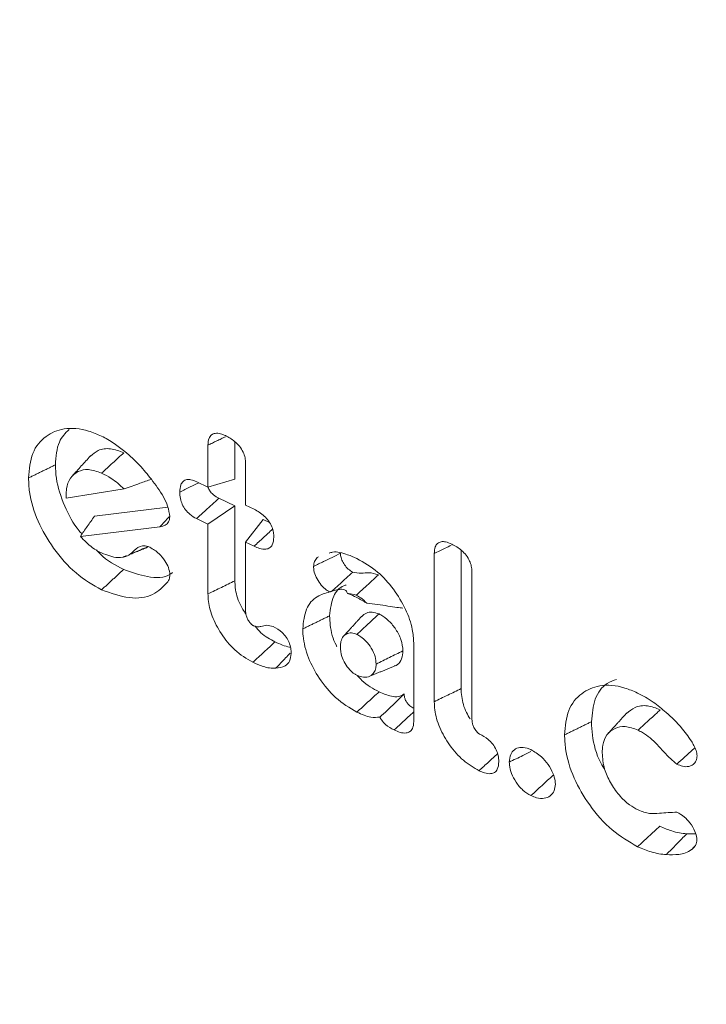
# Model space of a CAD drawing. Units: millimetres. Extents: x -45896 to -40646, y -1091 to 6334.
# Drawn here: x -44058 to -44052, y 759 to 768 of the extents above; entities that cross this region are included whole.
import ezdxf

# ---------------------------------------------------------------- set-up
doc = ezdxf.new("R2010")
doc.units = ezdxf.units.MM
doc.header["$LTSCALE"] = 3
doc.layers.get('0').update_dxf_attribs({"lineweight": 15})
doc.layers.add('INDICACIONES', color=7, linetype='Continuous', lineweight=0)
doc.dimstyles.new('SLDDIMSTYLE2', dxfattribs={"dimtxt": 75, "dimasz": 75, "dimexe": 0, "dimexo": 0.0625, "dimgap": 18.75, "dimtad": 0, "dimtih": 1, "dimtoh": 1, "dimdec": 0, "dimzin": 0, "dimdsep": 46, "dimtxsty": 'Standard', "dimsah": 1, "dimcen": 0.09, "dimadec": 0, "dimazin": 0, "dimtfac": 1, "dimtdec": 0, "dimtofl": 0, "dimtmove": 0, "dimatfit": 3, "dimfxl": 0, "dimtolj": 1, "dimtzin": 0, "dimarcsym": 0})

msp = doc.modelspace()

# ---------------------------------------------------------------- linework, layer by layer
at = {"color": 7, "linetype": 'Continuous', "lineweight": 15}
for p, q in [((-44056.4008, 764.1749), (-44056.4008, 764.512)), ((-44056.6429, 764.1015), (-44056.6429, 764.4801)), ((-44056.3038, 764.3171), (-44056.3038, 763.9389)), ((-44056.7448, 764.1503), (-44056.6429, 764.1015)), ((-44056.6429, 764.1015), (-44056.4008, 764.1749)), ((-44057.9209, 764.001), (-44057.3981, 764.0865)), ((-44057.9209, 764.029), (-44057.9209, 764.001)), ((-44056.4008, 763.9321), (-44056.5446, 764.001)), ((-44057.0045, 763.92), (-44057.6667, 763.839)), ((-44056.6429, 763.7686), (-44056.4008, 763.9321)), ((-44056.4008, 763.2579), (-44056.4008, 763.9321)), ((-44056.3038, 763.9389), (-44056.2274, 763.9023)), ((-44056.6429, 763.7686), (-44056.7453, 763.8177)), ((-44056.3038, 763.6061), (-44056.1466, 763.8102)), ((-44056.0882, 763.7822), (-44056.1466, 763.8102)), ((-44057.0762, 763.7451), (-44057.7924, 763.6575)), ((-44056.6429, 763.1389), (-44056.6429, 763.7686)), ((-44056.3038, 763.6061), (-44056.3038, 762.9888)), ((-44056.227, 763.5692), (-44056.3038, 763.6061)), ((-44054.3617, 762.2858), (-44054.3617, 763.5337)), ((-44054.6038, 762.1669), (-44054.6038, 763.5034)), ((-44054.2647, 763.3408), (-44054.2647, 762.0155)), ((-44054.7885, 762.6979), (-44054.7885, 761.9874))]:
    msp.add_line(p, q, dxfattribs=at)
msp.add_ellipse((-44055.4694, 762.709), major_axis=(-6.1085, 8.7189), ratio=0.627955, start_param=2.669765, end_param=5.074953, dxfattribs=at)
for points, knots in [([(-44058.2599, 764.1844), (-44058.2527, 764.2628), (-44058.2384, 764.4202), (-44058.1137, 764.568), (-44057.9403, 764.6427), (-44057.7585, 764.6289), (-44057.641, 764.5781), (-44057.6022, 764.5613)], [0, 0, 0, 0, 0.223819, 0.449184, 0.656442, 0.886504, 1, 1, 1, 1]), ([(-44058.0179, 764.3029), (-44058.0127, 764.3772), (-44058.0033, 764.5114), (-44057.928, 764.5883), (-44057.8944, 764.6227)], [0, 0, 0, 0, 0.5534442, 1, 1, 1, 1]), ([(-44056.6429, 764.4801), (-44056.6413, 764.502), (-44056.6386, 764.5391), (-44056.6134, 764.5752), (-44056.5772, 764.5905), (-44056.5325, 764.5863), (-44056.5008, 764.5724), (-44056.4862, 764.5661)], [0, 0, 0, 0, 0.257307, 0.435463, 0.615075, 0.823556, 1, 1, 1, 1]), ([(-44057.6022, 764.5613), (-44057.5832, 764.5517), (-44057.5451, 764.5325), (-44057.4738, 764.4876), (-44057.4231, 764.4474), (-44057.3907, 764.4218)], [0, 0, 0, 0, 0.265131, 0.53054, 1, 1, 1, 1]), ([(-44056.4862, 764.5661), (-44056.4577, 764.5509), (-44056.4132, 764.527), (-44056.3578, 764.4719), (-44056.3252, 764.4198), (-44056.3063, 764.3656), (-44056.3047, 764.3335), (-44056.3038, 764.3171)], [0, 0, 0, 0, 0.314732, 0.492714, 0.671871, 0.833077, 1, 1, 1, 1]), ([(-44057.4017, 764.4119), (-44057.4424, 764.427), (-44057.5256, 764.458), (-44057.6309, 764.4418), (-44057.6787, 764.3998), (-44057.7003, 764.3808)], [0, 0, 0, 0, 0.34426, 0.703512, 1, 1, 1, 1]), ([(-44057.6012, 764.228), (-44057.5679, 764.2586), (-44057.5014, 764.3199), (-44057.4349, 764.3812), (-44057.4017, 764.4119)], [0, 0, 0, 0, 0.500058, 1, 1, 1, 1]), ([(-44057.3907, 764.4218), (-44057.3684, 764.4024), (-44057.3239, 764.3638), (-44057.2421, 764.2828), (-44057.1875, 764.2156), (-44057.1523, 764.1723)], [0, 0, 0, 0, 0.262108, 0.524447, 1, 1, 1, 1]), ([(-44057.7776, 763.6792), (-44057.7861, 763.6883), (-44057.853, 763.7606), (-44057.9436, 763.9375), (-44058.0117, 764.1448), (-44058.0163, 764.2627), (-44058.0179, 764.3029)], [0, 0, 0, 0, 0.052573, 0.413993, 0.800586, 1, 1, 1, 1]), ([(-44057.6012, 764.228), (-44057.6423, 764.2429), (-44057.7198, 764.271), (-44057.8162, 764.2463), (-44057.8885, 764.19), (-44057.9182, 764.1072), (-44057.9202, 764.0485), (-44057.9209, 764.029)], [0, 0, 0, 0, 0.239534, 0.451403, 0.669558, 0.890346, 1, 1, 1, 1]), ([(-44057.3981, 764.0865), (-44057.4369, 764.1206), (-44057.5026, 764.1783), (-44057.5725, 764.2135), (-44057.6012, 764.228)], [0, 0, 0, 0, 0.5906058, 1, 1, 1, 1]), ([(-44057.6019, 763.1759), (-44057.6804, 763.221), (-44057.8379, 763.3116), (-44058.0371, 763.5413), (-44058.1857, 763.7966), (-44058.2533, 764.0196), (-44058.2582, 764.1431), (-44058.2599, 764.1844)], [0, 0, 0, 0, 0.227415, 0.456647, 0.666788, 0.888349, 1, 1, 1, 1]), ([(-44057.3981, 764.0865), (-44057.3508, 764.1031), (-44057.2682, 764.132), (-44057.1876, 764.1609), (-44057.1531, 764.1732)], [0, 0, 0, 0, 0.572832, 1, 1, 1, 1]), ([(-44057.1523, 764.1723), (-44057.1338, 764.1473), (-44057.0776, 764.0719), (-44057.0047, 763.9548), (-44056.9918, 763.8674), (-44056.9871, 763.8357)], [0, 0, 0, 0, 0.239286, 0.724224, 1, 1, 1, 1]), ([(-44056.8971, 764.0578), (-44056.8958, 764.0802), (-44056.8935, 764.1181), (-44056.8693, 764.156), (-44056.8366, 764.1719), (-44056.7934, 764.1707), (-44056.7622, 764.1576), (-44056.7448, 764.1503)], [0, 0, 0, 0, 0.261584, 0.441644, 0.622557, 0.789389, 1, 1, 1, 1]), ([(-44056.8971, 764.0578), (-44056.8657, 764.0732), (-44056.8087, 764.101), (-44056.7518, 764.1289), (-44056.7262, 764.1414)], [0, 0, 0, 0, 0.551719, 1, 1, 1, 1]), ([(-44056.7453, 763.8177), (-44056.7661, 763.8291), (-44056.8018, 763.8488), (-44056.8466, 763.8968), (-44056.8766, 763.9467), (-44056.8946, 764.0029), (-44056.8962, 764.0383), (-44056.8971, 764.0578)], [0, 0, 0, 0, 0.249013, 0.427439, 0.605846, 0.783588, 1, 1, 1, 1]), ([(-44056.5446, 764.001), (-44056.5613, 764.0099), (-44056.588, 764.0241), (-44056.6196, 764.0586), (-44056.6364, 764.0839), (-44056.6409, 764.0986), (-44056.6418, 764.1018)], [0, 0, 0, 0, 0.421983, 0.675819, 0.929272, 1, 1, 1, 1]), ([(-44056.7453, 763.8177), (-44056.7186, 763.8421), (-44056.6517, 763.9032), (-44056.5848, 763.9644), (-44056.5446, 764.001)], [0, 0, 0, 0, 0.400139, 1, 1, 1, 1]), ([(-44056.2274, 763.9023), (-44056.1958, 763.8848), (-44056.1487, 763.8586), (-44056.0942, 763.7982), (-44056.0659, 763.7456), (-44056.0512, 763.6949), (-44056.0501, 763.6651), (-44056.0496, 763.6515)], [0, 0, 0, 0, 0.349068, 0.52014, 0.692035, 0.858949, 1, 1, 1, 1]), ([(-44057.7924, 763.6575), (-44057.7721, 763.6876), (-44057.7314, 763.7477), (-44057.6882, 763.8085), (-44057.6667, 763.839)], [0, 0, 0, 0, 0.499864, 1, 1, 1, 1]), ([(-44056.9871, 763.8357), (-44056.9894, 763.8191), (-44056.9941, 763.7856), (-44057.0279, 763.7547), (-44057.0592, 763.7485), (-44057.0762, 763.7451)], [0, 0, 0, 0, 0.31045, 0.625021, 1, 1, 1, 1]), ([(-44056.227, 763.5692), (-44056.1991, 763.5951), (-44056.1439, 763.6463), (-44056.0887, 763.6974), (-44056.0614, 763.7227)], [0, 0, 0, 0, 0.505899, 1, 1, 1, 1]), ([(-44057.7924, 763.6575), (-44057.7576, 763.6212), (-44057.6977, 763.5588), (-44057.6304, 763.5236), (-44057.6022, 763.5089)], [0, 0, 0, 0, 0.581098, 1, 1, 1, 1]), ([(-44056.0496, 763.6515), (-44056.0517, 763.6263), (-44056.055, 763.586), (-44056.0857, 763.5519), (-44056.1253, 763.5396), (-44056.1745, 763.5463), (-44056.2104, 763.562), (-44056.227, 763.5692)], [0, 0, 0, 0, 0.270698, 0.435146, 0.599534, 0.814408, 1, 1, 1, 1]), ([(-44054.6038, 763.5034), (-44054.6023, 763.5249), (-44054.5998, 763.5614), (-44054.575, 763.5968), (-44054.5421, 763.6117), (-44054.4977, 763.6101), (-44054.4649, 763.5961), (-44054.4463, 763.5882)], [0, 0, 0, 0, 0.251493, 0.427523, 0.603748, 0.774889, 1, 1, 1, 1]), ([(-44057.4025, 763.3598), (-44057.4773, 763.3972), (-44057.5652, 763.4411), (-44057.6373, 763.5236), (-44057.6481, 763.5359)], [0, 0, 0, 0, 0.850293, 1, 1, 1, 1]), ([(-44057.3377, 763.502), (-44057.3275, 763.5115), (-44057.2968, 763.5404), (-44057.2527, 763.5795), (-44057.1962, 763.5716), (-44057.1734, 763.562), (-44057.1677, 763.5596)], [0, 0, 0, 0, 0.229928, 0.693165, 0.923946, 1, 1, 1, 1]), ([(-44057.3377, 763.502), (-44057.3082, 763.514), (-44057.2563, 763.5351), (-44057.2044, 763.5562), (-44057.182, 763.5653)], [0, 0, 0, 0, 0.568449, 1, 1, 1, 1]), ([(-44057.1677, 763.5596), (-44057.1387, 763.5428), (-44057.088, 763.5134), (-44057.0328, 763.4423), (-44056.9941, 763.3751), (-44056.9887, 763.3328), (-44056.9859, 763.311)], [0, 0, 0, 0, 0.328047, 0.573567, 0.780026, 1, 1, 1, 1]), ([(-44055.5516, 763.5055), (-44055.5411, 763.5096), (-44055.4941, 763.528), (-44055.4024, 763.5017), (-44055.3282, 763.4699), (-44055.3005, 763.458)], [0, 0, 0, 0, 0.15287, 0.683768, 1, 1, 1, 1]), ([(-44054.6038, 763.5034), (-44054.5708, 763.5193), (-44054.5197, 763.5441), (-44054.4686, 763.5689), (-44054.4504, 763.5778)], [0, 0, 0, 0, 0.644917, 1, 1, 1, 1]), ([(-44054.4463, 763.5882), (-44054.4158, 763.5716), (-44054.3697, 763.5465), (-44054.3144, 763.4891), (-44054.2841, 763.4385), (-44054.2672, 763.3869), (-44054.2656, 763.3565), (-44054.2647, 763.3408)], [0, 0, 0, 0, 0.338277, 0.511893, 0.687121, 0.839218, 1, 1, 1, 1]), ([(-44057.6022, 763.5089), (-44057.552, 763.4893), (-44057.4645, 763.4552), (-44057.379, 763.474), (-44057.3459, 763.4964), (-44057.3377, 763.502)], [0, 0, 0, 0, 0.502925, 0.877566, 1, 1, 1, 1]), ([(-44055.6913, 763.3873), (-44055.661, 763.4021), (-44055.5803, 763.4415), (-44055.4996, 763.4808), (-44055.4492, 763.5054)], [0, 0, 0, 0, 0.375618, 1, 1, 1, 1]), ([(-44055.6913, 763.3873), (-44055.6895, 763.4029), (-44055.6857, 763.4355), (-44055.6655, 763.4606), (-44055.6513, 763.4715), (-44055.6481, 763.474)], [0, 0, 0, 0, 0.412196, 0.866732, 1, 1, 1, 1]), ([(-44055.3388, 763.3365), (-44055.3523, 763.3442), (-44055.3794, 763.3598), (-44055.4134, 763.4003), (-44055.4377, 763.4438), (-44055.4483, 763.4801), (-44055.449, 763.4993), (-44055.4492, 763.5054)], [0, 0, 0, 0, 0.233372, 0.469224, 0.689758, 0.90142, 1, 1, 1, 1]), ([(-44055.3005, 763.458), (-44055.2369, 763.4219), (-44055.1181, 763.3544), (-44054.9665, 763.1843), (-44054.8579, 763.0047), (-44054.7969, 762.8343), (-44054.791, 762.738), (-44054.7885, 762.6979)], [0, 0, 0, 0, 0.242178, 0.452536, 0.662066, 0.859599, 1, 1, 1, 1]), ([(-44056.9638, 763.3312), (-44056.9701, 763.3259), (-44057.0256, 763.2797), (-44057.1827, 763.2817), (-44057.3312, 763.3345), (-44057.4025, 763.3598)], [0, 0, 0, 0, 0.06249, 0.549527, 1, 1, 1, 1]), ([(-44055.5465, 763.157), (-44055.5605, 763.1654), (-44055.5916, 763.1842), (-44055.6343, 763.2311), (-44055.6697, 763.2887), (-44055.689, 763.3437), (-44055.6907, 763.3751), (-44055.6913, 763.3873)], [0, 0, 0, 0, 0.182485, 0.404146, 0.625033, 0.854337, 1, 1, 1, 1]), ([(-44056.9859, 763.311), (-44056.9867, 763.3038), (-44056.9883, 763.2896), (-44056.9941, 763.268), (-44057.001, 763.2555), (-44057.0049, 763.2484)], [0, 0, 0, 0, 0.30201, 0.60482, 1, 1, 1, 1]), ([(-44056.2999, 762.9537), (-44056.3192, 762.9843), (-44056.3683, 763.0621), (-44056.3972, 763.1706), (-44056.4, 763.2374), (-44056.4008, 763.2579)], [0, 0, 0, 0, 0.309424, 0.787843, 1, 1, 1, 1]), ([(-44055.5258, 763.1634), (-44055.5024, 763.1851), (-44055.4401, 763.2428), (-44055.3777, 763.3005), (-44055.3388, 763.3365)], [0, 0, 0, 0, 0.375307, 1, 1, 1, 1]), ([(-44055.1068, 763.3117), (-44055.1362, 763.3205), (-44055.1919, 763.3371), (-44055.2613, 763.3199), (-44055.3129, 763.3309), (-44055.3388, 763.3365)], [0, 0, 0, 0, 0.358055, 0.678375, 1, 1, 1, 1]), ([(-44055.3064, 763.1279), (-44055.2802, 763.1521), (-44055.2137, 763.2133), (-44055.1471, 763.2746), (-44055.1068, 763.3117)], [0, 0, 0, 0, 0.394349, 1, 1, 1, 1]), ([(-44057.0049, 763.2484), (-44057.0468, 763.2051), (-44057.1357, 763.1131), (-44057.3516, 763.0864), (-44057.5174, 763.1457), (-44057.6019, 763.1759)], [0, 0, 0, 0, 0.303293, 0.645076, 1, 1, 1, 1]), ([(-44055.5465, 762.9419), (-44055.539, 763.0039), (-44055.525, 763.1193), (-44055.4549, 763.2041), (-44055.4043, 763.2175), (-44055.3973, 763.2194)], [0, 0, 0, 0, 0.500347, 0.931332, 1, 1, 1, 1]), ([(-44055.387, 763.1419), (-44055.3902, 763.1515), (-44055.3947, 763.1653), (-44055.4119, 763.178), (-44055.4329, 763.1813), (-44055.4568, 763.18), (-44055.4881, 763.1742), (-44055.511, 763.1677), (-44055.5258, 763.1634)], [0, 0, 0, 0, 0.325071, 0.469566, 0.614987, 0.715082, 0.815509, 1, 1, 1, 1]), ([(-44056.2386, 762.5224), (-44056.2948, 762.5558), (-44056.4, 762.6185), (-44056.5261, 762.7754), (-44056.6108, 762.9349), (-44056.6407, 763.0594), (-44056.6424, 763.1228), (-44056.6429, 763.1389)], [0, 0, 0, 0, 0.26565, 0.497737, 0.718241, 0.928352, 1, 1, 1, 1]), ([(-44055.7886, 762.8236), (-44055.7823, 762.8865), (-44055.7699, 763.0101), (-44055.6726, 763.12), (-44055.5854, 763.1455), (-44055.5465, 763.157)], [0, 0, 0, 0, 0.36484, 0.7162, 1, 1, 1, 1]), ([(-44055.3064, 763.1279), (-44055.3304, 763.1348), (-44055.3582, 763.1428), (-44055.3835, 763.142), (-44055.387, 763.1419)], [0, 0, 0, 0, 0.861682, 1, 1, 1, 1]), ([(-44055.387, 763.1419), (-44055.3803, 763.1398), (-44055.3539, 763.1316), (-44055.3273, 763.1195), (-44055.3074, 763.1104)], [0, 0, 0, 0, 0.255428, 1, 1, 1, 1]), ([(-44055.2117, 763.0558), (-44055.2295, 763.0735), (-44055.2596, 763.1034), (-44055.2929, 763.1208), (-44055.3064, 763.1279)], [0, 0, 0, 0, 0.592565, 1, 1, 1, 1]), ([(-44056.3038, 762.9888), (-44056.3032, 762.9746), (-44056.3022, 762.9504), (-44056.2884, 762.9131), (-44056.2725, 762.8894), (-44056.2608, 762.8753), (-44056.2549, 762.869), (-44056.2479, 762.8621), (-44056.2403, 762.8567), (-44056.2344, 762.8534), (-44056.2328, 762.8525)], [0, 0, 0, 0, 0.295982, 0.50355, 0.711078, 0.78769, 0.82598, 0.864247, 0.964284, 1, 1, 1, 1]), ([(-44055.2117, 763.0558), (-44055.1793, 763.0524), (-44055.0817, 763.0421), (-44054.9693, 763.0186), (-44054.9032, 763.0132), (-44054.8855, 763.0117)], [0, 0, 0, 0, 0.2674, 0.803669, 1, 1, 1, 1]), ([(-44055.4807, 762.664), (-44055.4824, 762.6669), (-44055.5188, 762.7291), (-44055.5406, 762.8293), (-44055.5451, 762.9143), (-44055.5465, 762.9419)], [0, 0, 0, 0, 0.032018, 0.685431, 1, 1, 1, 1]), ([(-44055.3012, 762.7746), (-44055.2672, 762.8059), (-44055.2007, 762.8672), (-44055.1341, 762.9285), (-44055.1016, 762.9584)], [0, 0, 0, 0, 0.511308, 1, 1, 1, 1]), ([(-44055.1016, 762.9584), (-44055.1227, 762.9659), (-44055.1641, 762.9805), (-44055.2187, 762.9698), (-44055.2443, 762.9473), (-44055.2574, 762.9359)], [0, 0, 0, 0, 0.336482, 0.661432, 1, 1, 1, 1]), ([(-44054.8855, 762.6255), (-44054.8889, 762.6594), (-44054.8954, 762.7231), (-44054.9468, 762.819), (-44055.0096, 762.8991), (-44055.0658, 762.9396), (-44055.0965, 762.9557), (-44055.1016, 762.9584)], [0, 0, 0, 0, 0.2669625, 0.5021534, 0.7270606, 0.9542564, 1, 1, 1, 1]), ([(-44056.2328, 762.8525), (-44056.2214, 762.8486), (-44056.1971, 762.8403), (-44056.1588, 762.8467), (-44056.1157, 762.8615), (-44056.0749, 762.8504), (-44056.054, 762.8447)], [0, 0, 0, 0, 0.174653, 0.371656, 0.67779, 1, 1, 1, 1]), ([(-44056.0389, 762.7061), (-44056.0828, 762.7295), (-44056.148, 762.7643), (-44056.2012, 762.8279), (-44056.2186, 762.8487)], [0, 0, 0, 0, 0.673312, 1, 1, 1, 1]), ([(-44056.054, 762.8447), (-44056.0265, 762.8294), (-44055.9845, 762.806), (-44055.9363, 762.7505), (-44055.9097, 762.7008), (-44055.8955, 762.6501), (-44055.8941, 762.6189), (-44055.8934, 762.6033)], [0, 0, 0, 0, 0.320206, 0.489687, 0.659476, 0.830057, 1, 1, 1, 1]), ([(-44055.3011, 762.0729), (-44055.367, 762.1121), (-44055.4916, 762.1861), (-44055.6417, 762.3707), (-44055.7465, 762.5648), (-44055.7857, 762.7204), (-44055.788, 762.8026), (-44055.7886, 762.8236)], [0, 0, 0, 0, 0.256685, 0.485729, 0.699337, 0.923355, 1, 1, 1, 1]), ([(-44055.3012, 762.7746), (-44055.3178, 762.7803), (-44055.3531, 762.7924), (-44055.3981, 762.7787), (-44055.4331, 762.7491), (-44055.4481, 762.7054), (-44055.4491, 762.6741), (-44055.4495, 762.6613)], [0, 0, 0, 0, 0.196223, 0.416904, 0.643441, 0.855288, 1, 1, 1, 1]), ([(-44055.1276, 762.507), (-44055.1292, 762.5289), (-44055.1328, 762.5756), (-44055.1684, 762.6488), (-44055.2136, 762.7108), (-44055.2599, 762.7527), (-44055.289, 762.7681), (-44055.3012, 762.7746)], [0, 0, 0, 0, 0.217691, 0.463242, 0.678714, 0.865493, 1, 1, 1, 1]), ([(-44056.2386, 762.5224), (-44056.2053, 762.553), (-44056.1388, 762.6143), (-44056.0722, 762.6755), (-44056.0389, 762.7061)], [0, 0, 0, 0, 0.499953, 1, 1, 1, 1]), ([(-44055.9002, 762.6599), (-44055.9027, 762.66), (-44055.9255, 762.6614), (-44055.9726, 762.6773), (-44056.0167, 762.6964), (-44056.0389, 762.7061)], [0, 0, 0, 0, 0.057508, 0.5241, 1, 1, 1, 1]), ([(-44055.4495, 762.6613), (-44055.4474, 762.6331), (-44055.4438, 762.5844), (-44055.4093, 762.5108), (-44055.3689, 762.4568), (-44055.3307, 762.4214), (-44055.3086, 762.4098), (-44055.3012, 762.4059)], [0, 0, 0, 0, 0.301181, 0.519776, 0.737247, 0.91322, 1, 1, 1, 1]), ([(-44056.0338, 762.4683), (-44056.0036, 762.4997), (-44055.9601, 762.5448), (-44055.9166, 762.59), (-44055.9032, 762.6039)], [0, 0, 0, 0, 0.694044, 1, 1, 1, 1]), ([(-44055.8934, 762.6033), (-44055.8962, 762.5784), (-44055.9018, 762.5296), (-44055.9523, 762.4793), (-44056.0034, 762.4724), (-44056.0338, 762.4683)], [0, 0, 0, 0, 0.295244, 0.580401, 1, 1, 1, 1]), ([(-44055.1276, 762.507), (-44055.0872, 762.5268), (-44055.0065, 762.5662), (-44054.9258, 762.6057), (-44054.8855, 762.6255)], [0, 0, 0, 0, 0.500001, 1, 1, 1, 1]), ([(-44054.9659, 762.49), (-44054.9595, 762.4914), (-44054.9324, 762.4974), (-44054.9007, 762.5364), (-44054.8872, 762.5875), (-44054.8858, 762.6195), (-44054.8855, 762.6255)], [0, 0, 0, 0, 0.120787, 0.513889, 0.908579, 1, 1, 1, 1]), ([(-44056.0338, 762.4683), (-44056.0518, 762.4686), (-44056.088, 762.4692), (-44056.1572, 762.487), (-44056.2077, 762.509), (-44056.2386, 762.5224)], [0, 0, 0, 0, 0.2800115, 0.5604564, 1, 1, 1, 1]), ([(-44055.3012, 762.4059), (-44055.2807, 762.398), (-44055.2374, 762.3812), (-44055.1838, 762.3941), (-44055.1462, 762.4253), (-44055.1294, 762.466), (-44055.1281, 762.4955), (-44055.1276, 762.507)], [0, 0, 0, 0, 0.224373, 0.473687, 0.687089, 0.877671, 1, 1, 1, 1]), ([(-44055.1012, 762.2566), (-44055.1553, 762.2846), (-44055.2259, 762.3212), (-44055.2836, 762.3888), (-44055.2972, 762.4047)], [0, 0, 0, 0, 0.764935, 1, 1, 1, 1]), ([(-44053.1871, 761.9871), (-44053.1805, 762.0581), (-44053.1673, 762.2005), (-44053.075, 762.327), (-44052.9908, 762.3581), (-44052.9616, 762.3689)], [0, 0, 0, 0, 0.393475, 0.789519, 1, 1, 1, 1]), ([(-44054.6038, 762.1669), (-44054.5634, 762.1867), (-44054.4828, 762.2264), (-44054.4021, 762.266), (-44054.3617, 762.2858)], [0, 0, 0, 0, 0.5, 1, 1, 1, 1]), ([(-44054.2801, 762.0117), (-44054.2917, 762.0305), (-44054.332, 762.0955), (-44054.3572, 762.1934), (-44054.3606, 762.2621), (-44054.3617, 762.2858)], [0, 0, 0, 0, 0.211137, 0.728148, 1, 1, 1, 1]), ([(-44053.4292, 761.8686), (-44053.4222, 761.9463), (-44053.4084, 762.1021), (-44053.2848, 762.249), (-44053.112, 762.326), (-44052.9288, 762.3136), (-44052.8099, 762.2622), (-44052.7714, 762.2456)], [0, 0, 0, 0, 0.221461, 0.444315, 0.651924, 0.887555, 1, 1, 1, 1]), ([(-44055.3011, 762.0729), (-44055.2678, 762.1036), (-44055.2012, 762.1648), (-44055.1345, 762.226), (-44055.1012, 762.2566)], [0, 0, 0, 0, 0.499953, 1, 1, 1, 1]), ([(-44054.8748, 762.2379), (-44054.8914, 762.2276), (-44054.9237, 762.2076), (-44055.0041, 762.2153), (-44055.0638, 762.2407), (-44055.1012, 762.2566)], [0, 0, 0, 0, 0.284056, 0.551087, 1, 1, 1, 1]), ([(-44055.0943, 762.0278), (-44055.05, 762.0685), (-44054.978, 762.1346), (-44054.9034, 762.2092), (-44054.8748, 762.2379)], [0, 0, 0, 0, 0.615488, 1, 1, 1, 1]), ([(-44054.7885, 762.1085), (-44054.7939, 762.1114), (-44054.8122, 762.121), (-44054.8371, 762.1427), (-44054.8592, 762.172), (-44054.8714, 762.2009), (-44054.8743, 762.2227), (-44054.8747, 762.2353), (-44054.8748, 762.2379)], [0, 0, 0, 0, 0.11936, 0.407232, 0.572924, 0.739328, 0.946786, 1, 1, 1, 1]), ([(-44052.7714, 762.2456), (-44052.7481, 762.2337), (-44052.7015, 762.21), (-44052.6141, 762.1538), (-44052.5524, 762.1029), (-44052.5129, 762.0703)], [0, 0, 0, 0, 0.264442, 0.529226, 1, 1, 1, 1]), ([(-44054.1995, 761.5449), (-44054.2479, 761.5728), (-44054.3448, 761.6288), (-44054.4689, 761.7727), (-44054.5603, 761.9321), (-44054.5998, 762.0691), (-44054.6028, 762.1428), (-44054.6038, 762.1669)], [0, 0, 0, 0, 0.227627, 0.456187, 0.67683, 0.894418, 1, 1, 1, 1]), ([(-44052.567, 762.0942), (-44052.6065, 762.1092), (-44052.6885, 762.1403), (-44052.7957, 762.1246), (-44052.8462, 762.0821), (-44052.8702, 762.0619)], [0, 0, 0, 0, 0.328597, 0.681723, 1, 1, 1, 1]), ([(-44055.0943, 762.0278), (-44055.1204, 762.0259), (-44055.1847, 762.0213), (-44055.2577, 762.0537), (-44055.3011, 762.0729)], [0, 0, 0, 0, 0.4046951, 1, 1, 1, 1]), ([(-44054.9659, 761.9123), (-44054.9925, 761.9267), (-44055.0324, 761.9484), (-44055.075, 761.9947), (-44055.0889, 762.0186), (-44055.0943, 762.0278)], [0, 0, 0, 0, 0.551755, 0.827296, 1, 1, 1, 1]), ([(-44054.9659, 761.9123), (-44054.9234, 761.9514), (-44054.8643, 762.0059), (-44054.8051, 762.0603), (-44054.7885, 762.0757)], [0, 0, 0, 0, 0.718615, 1, 1, 1, 1]), ([(-44054.2647, 762.0155), (-44054.2646, 762.0133), (-44054.2641, 762.0019), (-44054.2629, 761.981), (-44054.2549, 761.9491), (-44054.2371, 761.9161), (-44054.2182, 761.8928), (-44054.2035, 761.88), (-44054.1977, 761.877), (-44054.1948, 761.8754)], [0, 0, 0, 0, 0.046976, 0.235168, 0.424878, 0.654391, 0.87196, 0.934311, 1, 1, 1, 1]), ([(-44052.767, 761.9106), (-44052.7097, 761.9631), (-44052.6431, 762.0243), (-44052.5764, 762.0856), (-44052.567, 762.0942)], [0, 0, 0, 0, 0.8591, 1, 1, 1, 1]), ([(-44052.5129, 762.0703), (-44052.4898, 762.0491), (-44052.4435, 762.0068), (-44052.3636, 761.9239), (-44052.3157, 761.8542), (-44052.2863, 761.8115)], [0, 0, 0, 0, 0.278609, 0.557643, 1, 1, 1, 1]), ([(-44054.7885, 761.9874), (-44054.7905, 761.9647), (-44054.7938, 761.9272), (-44054.8223, 761.8945), (-44054.8607, 761.8819), (-44054.9106, 761.8877), (-44054.9478, 761.9042), (-44054.9659, 761.9123)], [0, 0, 0, 0, 0.250879, 0.413644, 0.576473, 0.794425, 1, 1, 1, 1]), ([(-44053.0633, 761.5479), (-44053.077, 761.5704), (-44053.1393, 761.6723), (-44053.1796, 761.8298), (-44053.1852, 761.9472), (-44053.1871, 761.9871)], [0, 0, 0, 0, 0.157176, 0.713192, 1, 1, 1, 1]), ([(-44052.767, 761.9106), (-44052.8069, 761.9252), (-44052.8831, 761.9532), (-44052.9796, 761.93), (-44053.0529, 761.8752), (-44053.0868, 761.7914), (-44053.0892, 761.7294), (-44053.0901, 761.7061)], [0, 0, 0, 0, 0.22879, 0.437059, 0.655853, 0.870665, 1, 1, 1, 1]), ([(-44054.1948, 761.8754), (-44054.1689, 761.8612), (-44054.1274, 761.8383), (-44054.0751, 761.786), (-44054.044, 761.7344), (-44054.0247, 761.6791), (-44054.023, 761.6453), (-44054.022, 761.627)], [0, 0, 0, 0, 0.291808, 0.4694, 0.648432, 0.810024, 1, 1, 1, 1]), ([(-44052.7715, 760.8603), (-44052.8498, 760.9054), (-44053.0072, 760.9959), (-44053.2061, 761.2253), (-44053.3548, 761.4804), (-44053.4225, 761.7035), (-44053.4275, 761.8271), (-44053.4292, 761.8686)], [0, 0, 0, 0, 0.227182, 0.45616, 0.666364, 0.888052, 1, 1, 1, 1]), ([(-44052.4175, 761.6046), (-44052.4364, 761.6202), (-44052.4989, 761.6718), (-44052.591, 761.7852), (-44052.6936, 761.8723), (-44052.7535, 761.9035), (-44052.767, 761.9106)], [0, 0, 0, 0, 0.157607, 0.522479, 0.892261, 1, 1, 1, 1]), ([(-44053.9275, 761.6226), (-44053.9253, 761.6474), (-44053.9212, 761.6941), (-44053.8836, 761.7373), (-44053.8332, 761.759), (-44053.7791, 761.7546), (-44053.7443, 761.7398), (-44053.7326, 761.7349)], [0, 0, 0, 0, 0.237023, 0.447643, 0.657459, 0.884459, 1, 1, 1, 1]), ([(-44052.4175, 761.6046), (-44052.3692, 761.6481), (-44052.315, 761.6969), (-44052.2609, 761.7458), (-44052.2549, 761.7511)], [0, 0, 0, 0, 0.891102, 1, 1, 1, 1]), ([(-44052.2863, 761.8115), (-44052.2786, 761.7983), (-44052.2626, 761.7707), (-44052.2413, 761.7253), (-44052.2372, 761.6947), (-44052.235, 761.6789)], [0, 0, 0, 0, 0.304668, 0.639412, 1, 1, 1, 1]), ([(-44054.1995, 761.5449), (-44054.1713, 761.5709), (-44054.1159, 761.622), (-44054.0606, 761.6731), (-44054.0334, 761.6982)], [0, 0, 0, 0, 0.5097563, 1, 1, 1, 1]), ([(-44053.9275, 761.6226), (-44053.8872, 761.6424), (-44053.8226, 761.6739), (-44053.7581, 761.7056), (-44053.7339, 761.7174)], [0, 0, 0, 0, 0.625, 1, 1, 1, 1]), ([(-44053.7326, 761.7349), (-44053.6999, 761.7161), (-44053.6433, 761.6835), (-44053.5757, 761.6027), (-44053.5325, 761.5264), (-44053.5145, 761.4644), (-44053.5126, 761.4331), (-44053.5121, 761.4235)], [0, 0, 0, 0, 0.298134, 0.516894, 0.73483, 0.918415, 1, 1, 1, 1]), ([(-44053.0901, 761.7061), (-44053.0865, 761.6581), (-44053.08, 761.571), (-44053.0196, 761.4362), (-44052.9408, 761.3246), (-44052.8529, 761.2382), (-44052.7929, 761.2052), (-44052.7672, 761.1911)], [0, 0, 0, 0, 0.249525, 0.452425, 0.654504, 0.852212, 1, 1, 1, 1]), ([(-44052.235, 761.6789), (-44052.2367, 761.6641), (-44052.2405, 761.6312), (-44052.2697, 761.6001), (-44052.3108, 761.5795), (-44052.363, 761.5814), (-44052.4005, 761.5973), (-44052.4175, 761.6046)], [0, 0, 0, 0, 0.167593, 0.372419, 0.571576, 0.805174, 1, 1, 1, 1]), ([(-44054.022, 761.627), (-44054.0241, 761.602), (-44054.0274, 761.5616), (-44054.0582, 761.5275), (-44054.0978, 761.515), (-44054.1471, 761.5221), (-44054.1828, 761.5376), (-44054.1995, 761.5449)], [0, 0, 0, 0, 0.269461, 0.435352, 0.601199, 0.814213, 1, 1, 1, 1]), ([(-44053.7323, 761.3208), (-44053.7568, 761.3353), (-44053.8066, 761.3645), (-44053.868, 761.4388), (-44053.9108, 761.5193), (-44053.9259, 761.5817), (-44053.9272, 761.6144), (-44053.9275, 761.6226)], [0, 0, 0, 0, 0.238786, 0.484117, 0.703474, 0.924931, 1, 1, 1, 1]), ([(-44053.7323, 761.3208), (-44053.699, 761.3515), (-44053.6324, 761.4127), (-44053.5658, 761.474), (-44053.5325, 761.5046)], [0, 0, 0, 0, 0.500058, 1, 1, 1, 1]), ([(-44053.5121, 761.4235), (-44053.5145, 761.4028), (-44053.5197, 761.3586), (-44053.5578, 761.3157), (-44053.6116, 761.2909), (-44053.674, 761.296), (-44053.7155, 761.3137), (-44053.7323, 761.3208)], [0, 0, 0, 0, 0.18917, 0.403707, 0.617053, 0.84586, 1, 1, 1, 1]), ([(-44052.7672, 761.1911), (-44052.7317, 761.1779), (-44052.6637, 761.1525), (-44052.5518, 761.1655), (-44052.4702, 761.1692), (-44052.4174, 761.1716)], [0, 0, 0, 0, 0.278587, 0.533399, 1, 1, 1, 1]), ([(-44052.4174, 761.1716), (-44052.3941, 761.1588), (-44052.3519, 761.1355), (-44052.2945, 761.0716), (-44052.2545, 761.0047), (-44052.2385, 760.9504), (-44052.2367, 760.926), (-44052.2362, 760.9201)], [0, 0, 0, 0, 0.263464, 0.477739, 0.746235, 0.938285, 1, 1, 1, 1]), ([(-44052.7715, 760.8603), (-44052.7382, 760.8909), (-44052.6716, 760.9522), (-44052.605, 761.0134), (-44052.5718, 761.044)], [0, 0, 0, 0, 0.499953, 1, 1, 1, 1]), ([(-44052.3278, 760.9769), (-44052.35, 760.9789), (-44052.3944, 760.9829), (-44052.4761, 761.0032), (-44052.5358, 761.0287), (-44052.5718, 761.044)], [0, 0, 0, 0, 0.283678, 0.567643, 1, 1, 1, 1]), ([(-44052.512, 760.7888), (-44052.4813, 760.8201), (-44052.4199, 760.8828), (-44052.3585, 760.9455), (-44052.3278, 760.9769)], [0, 0, 0, 0, 0.500067, 1, 1, 1, 1]), ([(-44052.512, 760.7888), (-44052.5342, 760.7908), (-44052.5785, 760.7947), (-44052.6652, 760.8154), (-44052.7302, 760.8428), (-44052.7715, 760.8603)], [0, 0, 0, 0, 0.266659, 0.533642, 1, 1, 1, 1]), ([(-44052.2362, 760.9201), (-44052.2389, 760.9047), (-44052.2435, 760.8783), (-44052.2633, 760.8518), (-44052.2776, 760.8397), (-44052.2848, 760.8335)], [0, 0, 0, 0, 0.407825, 0.700901, 1, 1, 1, 1]), ([(-44052.2848, 760.8335), (-44052.3022, 760.8231), (-44052.3371, 760.8021), (-44052.4137, 760.786), (-44052.4743, 760.7877), (-44052.512, 760.7888)], [0, 0, 0, 0, 0.273933, 0.548484, 1, 1, 1, 1])]:
    msp.add_open_spline(points, degree=3, knots=knots, dxfattribs=at)
for points, degree in [([(-44056.6429, 764.4801), (-44056.4849, 764.5567)], 1), ([(-44057.7019, 764.3831), (-44057.7294, 764.3529), (-44057.7843, 764.2925), (-44057.8392, 764.2321), (-44057.8667, 764.202)], 3), ([(-44058.2599, 764.1844), (-44058.0179, 764.3029)], 1), ([(-44057.0762, 763.7451), (-44056.9877, 763.8384)], 1), ([(-44057.3509, 763.4936), (-44057.1865, 763.5602)], 1), ([(-44057.4085, 763.4704), (-44057.3762, 763.4834)], 1), ([(-44057.6019, 763.1759), (-44057.4025, 763.3598)], 1), ([(-44056.6429, 763.1389), (-44056.6025, 763.1587), (-44056.5218, 763.1984), (-44056.4412, 763.238), (-44056.4008, 763.2579)], 3), ([(-44055.5465, 763.157), (-44055.5258, 763.1634)], 1), ([(-44055.3074, 763.1104), (-44055.2117, 763.0558)], 1), ([(-44055.7886, 762.8236), (-44055.5465, 762.9419)], 1), ([(-44055.2581, 762.9369), (-44055.4223, 762.7565)], 1), ([(-44055.1911, 762.3952), (-44054.9642, 762.4865)], 1), ([(-44052.8712, 762.0633), (-44053.0356, 761.8826)], 1), ([(-44053.4292, 761.8686), (-44053.1871, 761.9871)], 1), ([(-44052.249, 760.9773), (-44052.3278, 760.9769)], 1), ([(-44052.2848, 760.8335), (-44052.2534, 760.8679)], 1)]:
    msp.add_open_spline(points, degree=degree, dxfattribs=at)

# ---------------------------------------------------------------- leaders
at = {"layer": 'INDICACIONES'}
msp.add_leader([(-43749.3936, 876.1267), (-44237.8233, 95.602)], dimstyle='SLDDIMSTYLE2', dxfattribs=at)

doc.saveas('drawing.dxf')
